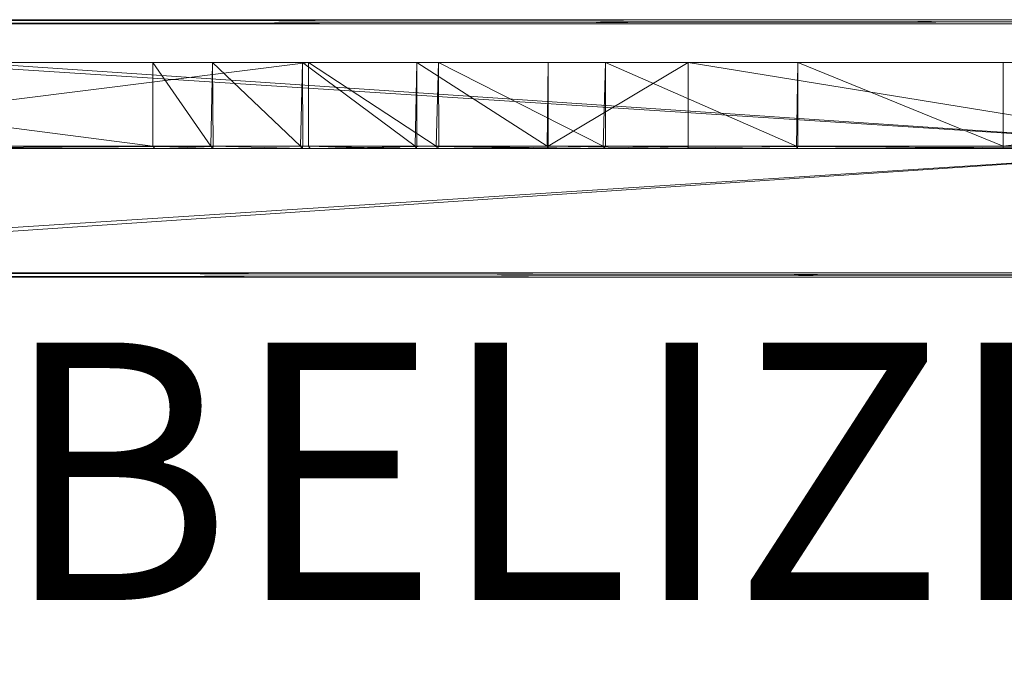
# Model space of a CAD drawing. Units: metres. Extents: x -1.021 to -0.121, y 1.53 to 1.677.
# Drawn here: x -0.855 to -0.626, y 1.53 to 1.677 of the extents above; entities that cross this region are included whole.
import ezdxf
from ezdxf.enums import TextEntityAlignment as Align
from ezdxf.lldxf.tags import DXFTag

# ---------------------------------------------------------------- set-up
doc = ezdxf.new("R2010")
doc.units = ezdxf.units.M
doc.header["$MEASUREMENT"] = 0
for name, color, linetype in [('Mobilier 2D', 7, 'Continuous'), ('Mobilier 2D texte', 7, 'Continuous'), ('Mobilier 3D', 7, 'Continuous'), ('Mobilier 3D texte', 7, 'Continuous')]:
    doc.layers.add(name, color=color, linetype=linetype)
doc.styles.add('Verdana', font='verdana.ttf', dxfattribs={"height": 0.06})
tags = doc.linetypes.add('HIDDEN2', pattern=[0.1875, 0.125, -0.0625]).pattern_tags.tags
tags[6:7] = [DXFTag(74, 4), DXFTag(75, 0), DXFTag(340, '0'), DXFTag(46, 1.0), DXFTag(50, 0.0), DXFTag(44, 0.0), DXFTag(45, 0.0)]
tags[4:5] = [DXFTag(74, 4), DXFTag(75, 0), DXFTag(340, '0'), DXFTag(46, 1.0), DXFTag(50, 0.0), DXFTag(44, 0.0), DXFTag(45, 0.0)]

# ---------------------------------------------------------------- blocks, each defined once
blk = doc.blocks.new('*U48')
at = {"layer": 'Mobilier 2D', "color": 8, "linetype": 'Continuous', "lineweight": 0}
for p, q in [((0, 0), (0.898, 0)), ((0.898, -0.06), (0, -0.06))]:
    blk.add_line(p, q, dxfattribs=at)
at = {"layer": 'Mobilier 2D', "color": 8, "linetype": 'HIDDEN2', "lineweight": 0}
for p, q in [((0.02, -0.01), (0.879, -0.01)), ((0.8785, -0.03), (0.0205, -0.03))]:
    blk.add_line(p, q, dxfattribs=at)
at = {"layer": 'Mobilier 2D texte', "color": 6, "linetype": 'ByBlock', "lineweight": -2, "style": 'Verdana'}
blk.add_text('BELIZE GM', height=0.06, dxfattribs=at).set_placement((0.16017, -0.15396), align=Align.BOTTOM_LEFT)
at = {"layer": 'Mobilier 3D texte', "color": 6, "linetype": 'ByBlock', "lineweight": -2, "extrusion": (0, -1, 0), "style": 'Verdana'}
blk.add_text('BELIZE GM', height=0.06, dxfattribs=at).set_placement((0.18088, 0.04867, 0.14786), align=Align.BOTTOM_LEFT)
at = {"layer": 'Mobilier 3D', "color": 250, "linetype": 'Continuous', "lineweight": 0, "true_color": 0x181818}
mesh = blk.add_polyface(dxfattribs=at)
corners = [(0, 0, 0.001), (0.899, -0.001, 0), (-0.001, -0.001, 0)]
mesh.append_faces([[corners[k] for k in face] for face in [(0, 1, 2)]], dxfattribs={"color": 250})
mesh = blk.add_polyface(dxfattribs=at)
corners = [(0, 0, 1.799), (-0.001, -0.001, 1.8), (0.898, 0, 1.799)]
mesh.append_faces([[corners[k] for k in face] for face in [(0, 1, 2)]], dxfattribs={"color": 250})
mesh = blk.add_polyface(dxfattribs=at)
corners = [(0.898, 0, 1.799), (-0.001, -0.001, 1.8), (0.899, -0.001, 1.8)]
mesh.append_faces([[corners[k] for k in face] for face in [(0, 1, 2)]], dxfattribs={"color": 250})
mesh = blk.add_polyface(dxfattribs=at)
corners = [(0.018, 0, 0.019), (0.898, 0, 0.001), (0, 0, 0.001)]
mesh.append_faces([[corners[k] for k in face] for face in [(0, 1, 2)]], dxfattribs={"color": 250})
mesh = blk.add_polyface(dxfattribs=at)
corners = [(0.898, 0, 0.001), (0.899, -0.001, 0), (0, 0, 0.001)]
mesh.append_faces([[corners[k] for k in face] for face in [(0, 1, 2)]], dxfattribs={"color": 250})
mesh = blk.add_polyface(dxfattribs=at)
corners = [(0.018, 0, 1.781), (0, 0, 1.799), (0.88, 0, 1.781)]
mesh.append_faces([[corners[k] for k in face] for face in [(0, 1, 2)]], dxfattribs={"color": 250})
mesh = blk.add_polyface(dxfattribs=at)
corners = [(0.88, 0, 1.781), (0, 0, 1.799), (0.898, 0, 1.799)]
mesh.append_faces([[corners[k] for k in face] for face in [(0, 1, 2)]], dxfattribs={"color": 250})
mesh = blk.add_polyface(dxfattribs=at)
corners = [(0.88, 0, 0.019), (0.898, 0, 0.001), (0.018, 0, 0.019)]
mesh.append_faces([[corners[k] for k in face] for face in [(0, 1, 2)]], dxfattribs={"color": 250})
mesh = blk.add_polyface(dxfattribs=at)
corners = [(0.018, 0, 0.019), (0.019, -0.001, 0.02), (0.88, 0, 0.019)]
mesh.append_faces([[corners[k] for k in face] for face in [(0, 1, 2)]], dxfattribs={"color": 250})
mesh = blk.add_polyface(dxfattribs=at)
corners = [(0.88, 0, 1.781), (0.879, -0.001, 1.78), (0.018, 0, 1.781)]
mesh.append_faces([[corners[k] for k in face] for face in [(0, 1, 2)]], dxfattribs={"color": 250})
mesh = blk.add_polyface(dxfattribs=at)
corners = [(0.018, 0, 1.781), (0.879, -0.001, 1.78), (0.019, -0.001, 1.78)]
mesh.append_faces([[corners[k] for k in face] for face in [(0, 1, 2)]], dxfattribs={"color": 250})
mesh = blk.add_polyface(dxfattribs=at)
corners = [(0.88, 0, 0.019), (0.019, -0.001, 0.02), (0.879, -0.001, 0.02)]
mesh.append_faces([[corners[k] for k in face] for face in [(0, 1, 2)]], dxfattribs={"color": 250})
mesh = blk.add_polyface(dxfattribs=at)
corners = [(0.899, -0.001, 0), (0.899, -0.059, 0), (-0.001, -0.001, 0)]
mesh.append_faces([[corners[k] for k in face] for face in [(0, 1, 2)]], dxfattribs={"color": 250})
mesh = blk.add_polyface(dxfattribs=at)
corners = [(-0.001, -0.001, 0), (0.899, -0.059, 0), (-0.001, -0.059, 0)]
mesh.append_faces([[corners[k] for k in face] for face in [(0, 1, 2)]], dxfattribs={"color": 250})
mesh = blk.add_polyface(dxfattribs=at)
corners = [(-0.001, -0.001, 1.8), (-0.001, -0.059, 1.8), (0.899, -0.001, 1.8)]
mesh.append_faces([[corners[k] for k in face] for face in [(0, 1, 2)]], dxfattribs={"color": 250})
mesh = blk.add_polyface(dxfattribs=at)
corners = [(0.899, -0.001, 1.8), (-0.001, -0.059, 1.8), (0.899, -0.059, 1.8)]
mesh.append_faces([[corners[k] for k in face] for face in [(0, 1, 2)]], dxfattribs={"color": 250})
mesh = blk.add_polyface(dxfattribs=at)
corners = [(0.019, -0.001, 0.02), (0.019, -0.059, 0.02), (0.879, -0.001, 0.02)]
mesh.append_faces([[corners[k] for k in face] for face in [(0, 1, 2)]], dxfattribs={"color": 250})
mesh = blk.add_polyface(dxfattribs=at)
corners = [(0.879, -0.001, 0.02), (0.019, -0.059, 0.02), (0.879, -0.059, 0.02)]
mesh.append_faces([[corners[k] for k in face] for face in [(0, 1, 2)]], dxfattribs={"color": 250})
mesh = blk.add_polyface(dxfattribs=at)
corners = [(0.879, -0.001, 1.78), (0.879, -0.059, 1.78), (0.019, -0.001, 1.78)]
mesh.append_faces([[corners[k] for k in face] for face in [(0, 1, 2)]], dxfattribs={"color": 250})
mesh = blk.add_polyface(dxfattribs=at)
corners = [(0.019, -0.001, 1.78), (0.879, -0.059, 1.78), (0.019, -0.059, 1.78)]
mesh.append_faces([[corners[k] for k in face] for face in [(0, 1, 2)]], dxfattribs={"color": 250})
at = {"layer": 'Mobilier 3D', "color": 12, "linetype": 'Continuous', "lineweight": 0}
mesh = blk.add_polyface(dxfattribs=at)
corners = [(0.879, -0.01, 0.886), (0.0263, -0.01, 0.87378), (0.02, -0.01, 0.94848)]
mesh.append_faces([[corners[k] for k in face] for face in [(0, 1, 2)]], dxfattribs={"color": 12})
mesh = blk.add_polyface(dxfattribs=at)
corners = [(0.02642, -0.01, 1.27778), (0.879, -0.01, 0.886), (0.02, -0.01, 1.20848)]
mesh.append_faces([[corners[k] for k in face] for face in [(0, 1, 2)]], dxfattribs={"color": 12})
mesh = blk.add_polyface(dxfattribs=at)
corners = [(0.02, -0.01, 1.20848), (0.879, -0.01, 0.886), (0.02, -0.01, 0.94848)]
mesh.append_faces([[corners[k] for k in face] for face in [(0, 1, 2)]], dxfattribs={"color": 12})
mesh = blk.add_polyface(dxfattribs=at)
corners = [(0.879, -0.01, 0.886), (0.04502, -0.01, 0.80119), (0.0263, -0.01, 0.87378)]
mesh.append_faces([[corners[k] for k in face] for face in [(0, 1, 2)]], dxfattribs={"color": 12})
mesh = blk.add_polyface(dxfattribs=at)
corners = [(0.02642, -0.01, 1.27778), (0.0765, -0.01, 1.407), (0.879, -0.01, 0.886)]
mesh.append_faces([[corners[k] for k in face] for face in [(0, 1, 2)]], dxfattribs={"color": 12})
mesh = blk.add_polyface(dxfattribs=at)
corners = [(0.04502, -0.0295, 0.80119), (0.04502, -0.01, 0.80119), (0.1955, -0.0295, 0.11141)]
mesh.append_faces([[corners[k] for k in face] for face in [(0, 1, 2)]], dxfattribs={"color": 12})
mesh = blk.add_polyface(dxfattribs=at)
corners = [(0.1955, -0.0295, 0.11141), (0.04502, -0.01, 0.80119), (0.1955, -0.01, 0.11141)]
mesh.append_faces([[corners[k] for k in face] for face in [(0, 1, 2)]], dxfattribs={"color": 12})
mesh = blk.add_polyface(dxfattribs=at)
corners = [(0.4687, -0.01, 0.02365), (0.04502, -0.01, 0.80119), (0.55678, -0.01, 0.09198)]
mesh.append_faces([[corners[k] for k in face] for face in [(0, 1, 2)]], dxfattribs={"color": 12})
mesh = blk.add_polyface(dxfattribs=at)
corners = [(0.86919, -0.01, 0.76541), (0.55678, -0.01, 0.09198), (0.04502, -0.01, 0.80119)]
mesh.append_faces([[corners[k] for k in face] for face in [(0, 1, 2)]], dxfattribs={"color": 12})
mesh = blk.add_polyface(dxfattribs=at)
corners = [(0.86919, -0.01, 0.76541), (0.04502, -0.01, 0.80119), (0.879, -0.01, 0.886)]
mesh.append_faces([[corners[k] for k in face] for face in [(0, 1, 2)]], dxfattribs={"color": 12})
mesh = blk.add_polyface(dxfattribs=at)
corners = [(0.4687, -0.01, 0.02365), (0.44014, -0.01, 0.0205), (0.04502, -0.01, 0.80119)]
mesh.append_faces([[corners[k] for k in face] for face in [(0, 1, 2)]], dxfattribs={"color": 12})
mesh = blk.add_polyface(dxfattribs=at)
corners = [(0.04502, -0.01, 0.80119), (0.44014, -0.01, 0.0205), (0.32014, -0.01, 0.0205)]
mesh.append_faces([[corners[k] for k in face] for face in [(0, 1, 2)]], dxfattribs={"color": 12})
mesh = blk.add_polyface(dxfattribs=at)
corners = [(0.04502, -0.01, 0.80119), (0.32014, -0.01, 0.0205), (0.1955, -0.01, 0.11141)]
mesh.append_faces([[corners[k] for k in face] for face in [(0, 1, 2)]], dxfattribs={"color": 12})
mesh = blk.add_polyface(dxfattribs=at)
corners = [(0.23171, -0.0295, 1.68912), (0.23171, -0.01, 1.68912), (0.0765, -0.0295, 1.407)]
mesh.append_faces([[corners[k] for k in face] for face in [(0, 1, 2)]], dxfattribs={"color": 12})
mesh = blk.add_polyface(dxfattribs=at)
corners = [(0.0765, -0.0295, 1.407), (0.23171, -0.01, 1.68912), (0.0765, -0.01, 1.407)]
mesh.append_faces([[corners[k] for k in face] for face in [(0, 1, 2)]], dxfattribs={"color": 12})
mesh = blk.add_polyface(dxfattribs=at)
corners = [(0.23171, -0.01, 1.68912), (0.34563, -0.01, 1.77337), (0.0765, -0.01, 1.407)]
mesh.append_faces([[corners[k] for k in face] for face in [(0, 1, 2)]], dxfattribs={"color": 12})
mesh = blk.add_polyface(dxfattribs=at)
corners = [(0.0765, -0.01, 1.407), (0.34563, -0.01, 1.77337), (0.3935, -0.01, 1.7795)]
mesh.append_faces([[corners[k] for k in face] for face in [(0, 1, 2)]], dxfattribs={"color": 12})
mesh = blk.add_polyface(dxfattribs=at)
corners = [(0.0765, -0.01, 1.407), (0.3935, -0.01, 1.7795), (0.879, -0.01, 0.886)]
mesh.append_faces([[corners[k] for k in face] for face in [(0, 1, 2)]], dxfattribs={"color": 12})
mesh = blk.add_polyface(dxfattribs=at)
corners = [(0.1955, -0.0295, 0.11141), (0.1955, -0.01, 0.11141), (0.20899, -0.0295, 0.08226)]
mesh.append_faces([[corners[k] for k in face] for face in [(0, 1, 2)]], dxfattribs={"color": 12})
mesh = blk.add_polyface(dxfattribs=at)
corners = [(0.20899, -0.0295, 0.08226), (0.1955, -0.01, 0.11141), (0.20941, -0.01, 0.08159)]
mesh.append_faces([[corners[k] for k in face] for face in [(0, 1, 2)]], dxfattribs={"color": 12})
mesh = blk.add_polyface(dxfattribs=at)
corners = [(0.1955, -0.01, 0.11141), (0.32014, -0.01, 0.0205), (0.2875, -0.01, 0.02464)]
mesh.append_faces([[corners[k] for k in face] for face in [(0, 1, 2)]], dxfattribs={"color": 12})
mesh = blk.add_polyface(dxfattribs=at)
corners = [(0.1955, -0.01, 0.11141), (0.2875, -0.01, 0.02464), (0.20941, -0.01, 0.08159)]
mesh.append_faces([[corners[k] for k in face] for face in [(0, 1, 2)]], dxfattribs={"color": 12})
mesh = blk.add_polyface(dxfattribs=at)
corners = [(0.20899, -0.0295, 0.08226), (0.20941, -0.01, 0.08159), (0.20949, -0.0295, 0.08165)]
mesh.append_faces([[corners[k] for k in face] for face in [(0, 1, 2)]], dxfattribs={"color": 12})
mesh = blk.add_polyface(dxfattribs=at)
corners = [(0.23032, -0.01, 0.05618), (0.22989, -0.0295, 0.05659), (0.20941, -0.01, 0.08159)]
mesh.append_faces([[corners[k] for k in face] for face in [(0, 1, 2)]], dxfattribs={"color": 12})
mesh = blk.add_polyface(dxfattribs=at)
corners = [(0.20949, -0.0295, 0.08165), (0.20941, -0.01, 0.08159), (0.22989, -0.0295, 0.05659)]
mesh.append_faces([[corners[k] for k in face] for face in [(0, 1, 2)]], dxfattribs={"color": 12})
mesh = blk.add_polyface(dxfattribs=at)
corners = [(0.20941, -0.01, 0.08159), (0.2875, -0.01, 0.02464), (0.25691, -0.01, 0.03678)]
mesh.append_faces([[corners[k] for k in face] for face in [(0, 1, 2)]], dxfattribs={"color": 12})
mesh = blk.add_polyface(dxfattribs=at)
corners = [(0.20941, -0.01, 0.08159), (0.25691, -0.01, 0.03678), (0.23032, -0.01, 0.05618)]
mesh.append_faces([[corners[k] for k in face] for face in [(0, 1, 2)]], dxfattribs={"color": 12})
mesh = blk.add_polyface(dxfattribs=at)
corners = [(0.23032, -0.01, 0.05618), (0.23037, -0.0295, 0.05624), (0.22989, -0.0295, 0.05659)]
mesh.append_faces([[corners[k] for k in face] for face in [(0, 1, 2)]], dxfattribs={"color": 12})
mesh = blk.add_polyface(dxfattribs=at)
corners = [(0.25691, -0.01, 0.03678), (0.25656, -0.0295, 0.03698), (0.23032, -0.01, 0.05618)]
mesh.append_faces([[corners[k] for k in face] for face in [(0, 1, 2)]], dxfattribs={"color": 12})
mesh = blk.add_polyface(dxfattribs=at)
corners = [(0.25656, -0.0295, 0.03698), (0.23037, -0.0295, 0.05624), (0.23032, -0.01, 0.05618)]
mesh.append_faces([[corners[k] for k in face] for face in [(0, 1, 2)]], dxfattribs={"color": 12})
mesh = blk.add_polyface(dxfattribs=at)
corners = [(0.23171, -0.0295, 1.68912), (0.26141, -0.0295, 1.72607), (0.23171, -0.01, 1.68912)]
mesh.append_faces([[corners[k] for k in face] for face in [(0, 1, 2)]], dxfattribs={"color": 12})
mesh = blk.add_polyface(dxfattribs=at)
corners = [(0.23171, -0.01, 1.68912), (0.26141, -0.0295, 1.72607), (0.26203, -0.01, 1.72667)]
mesh.append_faces([[corners[k] for k in face] for face in [(0, 1, 2)]], dxfattribs={"color": 12})
mesh = blk.add_polyface(dxfattribs=at)
corners = [(0.26203, -0.01, 1.72667), (0.30084, -0.01, 1.75537), (0.23171, -0.01, 1.68912)]
mesh.append_faces([[corners[k] for k in face] for face in [(0, 1, 2)]], dxfattribs={"color": 12})
mesh = blk.add_polyface(dxfattribs=at)
corners = [(0.23171, -0.01, 1.68912), (0.30084, -0.01, 1.75537), (0.34563, -0.01, 1.77337)]
mesh.append_faces([[corners[k] for k in face] for face in [(0, 1, 2)]], dxfattribs={"color": 12})
mesh = blk.add_polyface(dxfattribs=at)
corners = [(0.25691, -0.01, 0.03678), (0.25693, -0.0295, 0.03683), (0.25656, -0.0295, 0.03698)]
mesh.append_faces([[corners[k] for k in face] for face in [(0, 1, 2)]], dxfattribs={"color": 12})
mesh = blk.add_polyface(dxfattribs=at)
corners = [(0.2875, -0.01, 0.02464), (0.2873, -0.0295, 0.02469), (0.25691, -0.01, 0.03678)]
mesh.append_faces([[corners[k] for k in face] for face in [(0, 1, 2)]], dxfattribs={"color": 12})
mesh = blk.add_polyface(dxfattribs=at)
corners = [(0.2873, -0.0295, 0.02469), (0.25693, -0.0295, 0.03683), (0.25691, -0.01, 0.03678)]
mesh.append_faces([[corners[k] for k in face] for face in [(0, 1, 2)]], dxfattribs={"color": 12})
mesh = blk.add_polyface(dxfattribs=at)
corners = [(0.26141, -0.0295, 1.72607), (0.2621, -0.0295, 1.72659), (0.26203, -0.01, 1.72667)]
mesh.append_faces([[corners[k] for k in face] for face in [(0, 1, 2)]], dxfattribs={"color": 12})
mesh = blk.add_polyface(dxfattribs=at)
corners = [(0.26203, -0.01, 1.72667), (0.2621, -0.0295, 1.72659), (0.30033, -0.0295, 1.75509)]
mesh.append_faces([[corners[k] for k in face] for face in [(0, 1, 2)]], dxfattribs={"color": 12})
mesh = blk.add_polyface(dxfattribs=at)
corners = [(0.26203, -0.01, 1.72667), (0.30033, -0.0295, 1.75509), (0.30084, -0.01, 1.75537)]
mesh.append_faces([[corners[k] for k in face] for face in [(0, 1, 2)]], dxfattribs={"color": 12})
mesh = blk.add_polyface(dxfattribs=at)
corners = [(0.2875, -0.01, 0.02464), (0.2875, -0.0295, 0.02466), (0.2873, -0.0295, 0.02469)]
mesh.append_faces([[corners[k] for k in face] for face in [(0, 1, 2)]], dxfattribs={"color": 12})
mesh = blk.add_polyface(dxfattribs=at)
corners = [(0.32014, -0.01, 0.0205), (0.32014, -0.0295, 0.0205), (0.2875, -0.0295, 0.02466)]
mesh.append_faces([[corners[k] for k in face] for face in [(0, 1, 2)]], dxfattribs={"color": 12})
mesh = blk.add_polyface(dxfattribs=at)
corners = [(0.32014, -0.01, 0.0205), (0.2875, -0.0295, 0.02466), (0.2875, -0.01, 0.02464)]
mesh.append_faces([[corners[k] for k in face] for face in [(0, 1, 2)]], dxfattribs={"color": 12})
mesh = blk.add_polyface(dxfattribs=at)
corners = [(0.30033, -0.0295, 1.75509), (0.30087, -0.0295, 1.75531), (0.30084, -0.01, 1.75537)]
mesh.append_faces([[corners[k] for k in face] for face in [(0, 1, 2)]], dxfattribs={"color": 12})
mesh = blk.add_polyface(dxfattribs=at)
corners = [(0.30084, -0.01, 1.75537), (0.30087, -0.0295, 1.75531), (0.34534, -0.0295, 1.7733)]
mesh.append_faces([[corners[k] for k in face] for face in [(0, 1, 2)]], dxfattribs={"color": 12})
mesh = blk.add_polyface(dxfattribs=at)
corners = [(0.30084, -0.01, 1.75537), (0.34534, -0.0295, 1.7733), (0.34563, -0.01, 1.77337)]
mesh.append_faces([[corners[k] for k in face] for face in [(0, 1, 2)]], dxfattribs={"color": 12})
mesh = blk.add_polyface(dxfattribs=at)
corners = [(0.32014, -0.0295, 0.0205), (0.32014, -0.01, 0.0205), (0.44014, -0.0295, 0.0205)]
mesh.append_faces([[corners[k] for k in face] for face in [(0, 1, 2)]], dxfattribs={"color": 12})
mesh = blk.add_polyface(dxfattribs=at)
corners = [(0.44014, -0.0295, 0.0205), (0.32014, -0.01, 0.0205), (0.44014, -0.01, 0.0205)]
mesh.append_faces([[corners[k] for k in face] for face in [(0, 1, 2)]], dxfattribs={"color": 12})
mesh = blk.add_polyface(dxfattribs=at)
corners = [(0.34563, -0.01, 1.77337), (0.34534, -0.0295, 1.7733), (0.34563, -0.0295, 1.77333)]
mesh.append_faces([[corners[k] for k in face] for face in [(0, 1, 2)]], dxfattribs={"color": 12})
mesh = blk.add_polyface(dxfattribs=at)
corners = [(0.3935, -0.0295, 1.7795), (0.3935, -0.01, 1.7795), (0.34563, -0.01, 1.77337)]
mesh.append_faces([[corners[k] for k in face] for face in [(0, 1, 2)]], dxfattribs={"color": 12})
mesh = blk.add_polyface(dxfattribs=at)
corners = [(0.34563, -0.01, 1.77337), (0.34563, -0.0295, 1.77333), (0.3935, -0.0295, 1.7795)]
mesh.append_faces([[corners[k] for k in face] for face in [(0, 1, 2)]], dxfattribs={"color": 12})
mesh = blk.add_polyface(dxfattribs=at)
corners = [(0.5495, -0.0295, 1.7795), (0.5495, -0.01, 1.7795), (0.3935, -0.0295, 1.7795)]
mesh.append_faces([[corners[k] for k in face] for face in [(0, 1, 2)]], dxfattribs={"color": 12})
mesh = blk.add_polyface(dxfattribs=at)
corners = [(0.3935, -0.0295, 1.7795), (0.5495, -0.01, 1.7795), (0.3935, -0.01, 1.7795)]
mesh.append_faces([[corners[k] for k in face] for face in [(0, 1, 2)]], dxfattribs={"color": 12})
mesh = blk.add_polyface(dxfattribs=at)
corners = [(0.879, -0.01, 0.886), (0.3935, -0.01, 1.7795), (0.5495, -0.01, 1.7795)]
mesh.append_faces([[corners[k] for k in face] for face in [(0, 1, 2)]], dxfattribs={"color": 12})
mesh = blk.add_polyface(dxfattribs=at)
corners = [(0.04551, -0.03, 0.80132), (0.04502, -0.0295, 0.80119), (0.19598, -0.03, 0.11154)]
mesh.append_faces([[corners[k] for k in face] for face in [(0, 1, 2)]], dxfattribs={"color": 12})
mesh = blk.add_polyface(dxfattribs=at)
corners = [(0.19598, -0.03, 0.11154), (0.04502, -0.0295, 0.80119), (0.1955, -0.0295, 0.11141)]
mesh.append_faces([[corners[k] for k in face] for face in [(0, 1, 2)]], dxfattribs={"color": 12})
mesh = blk.add_polyface(dxfattribs=at)
corners = [(0.0765, -0.0295, 1.407), (0.07693, -0.03, 1.40675), (0.23171, -0.0295, 1.68912)]
mesh.append_faces([[corners[k] for k in face] for face in [(0, 1, 2)]], dxfattribs={"color": 12})
mesh = blk.add_polyface(dxfattribs=at)
corners = [(0.23171, -0.0295, 1.68912), (0.07693, -0.03, 1.40675), (0.23214, -0.03, 1.68887)]
mesh.append_faces([[corners[k] for k in face] for face in [(0, 1, 2)]], dxfattribs={"color": 12})
mesh = blk.add_polyface(dxfattribs=at)
corners = [(0.20942, -0.03, 0.08252), (0.19598, -0.03, 0.11154), (0.1955, -0.0295, 0.11141)]
mesh.append_faces([[corners[k] for k in face] for face in [(0, 1, 2)]], dxfattribs={"color": 12})
mesh = blk.add_polyface(dxfattribs=at)
corners = [(0.1955, -0.0295, 0.11141), (0.20899, -0.0295, 0.08226), (0.20942, -0.03, 0.08252)]
mesh.append_faces([[corners[k] for k in face] for face in [(0, 1, 2)]], dxfattribs={"color": 12})
mesh = blk.add_polyface(dxfattribs=at)
corners = [(0.20942, -0.03, 0.08252), (0.20899, -0.0295, 0.08226), (0.20949, -0.0295, 0.08165)]
mesh.append_faces([[corners[k] for k in face] for face in [(0, 1, 2)]], dxfattribs={"color": 12})
mesh = blk.add_polyface(dxfattribs=at)
corners = [(0.20942, -0.03, 0.08252), (0.20949, -0.0295, 0.08165), (0.23024, -0.03, 0.05695)]
mesh.append_faces([[corners[k] for k in face] for face in [(0, 1, 2)]], dxfattribs={"color": 12})
mesh = blk.add_polyface(dxfattribs=at)
corners = [(0.20949, -0.0295, 0.08165), (0.22989, -0.0295, 0.05659), (0.23024, -0.03, 0.05695)]
mesh.append_faces([[corners[k] for k in face] for face in [(0, 1, 2)]], dxfattribs={"color": 12})
mesh = blk.add_polyface(dxfattribs=at)
corners = [(0.23024, -0.03, 0.05695), (0.22989, -0.0295, 0.05659), (0.23037, -0.0295, 0.05624)]
mesh.append_faces([[corners[k] for k in face] for face in [(0, 1, 2)]], dxfattribs={"color": 12})
mesh = blk.add_polyface(dxfattribs=at)
corners = [(0.23024, -0.03, 0.05695), (0.23037, -0.0295, 0.05624), (0.25681, -0.03, 0.03741)]
mesh.append_faces([[corners[k] for k in face] for face in [(0, 1, 2)]], dxfattribs={"color": 12})
mesh = blk.add_polyface(dxfattribs=at)
corners = [(0.23037, -0.0295, 0.05624), (0.25656, -0.0295, 0.03698), (0.25681, -0.03, 0.03741)]
mesh.append_faces([[corners[k] for k in face] for face in [(0, 1, 2)]], dxfattribs={"color": 12})
mesh = blk.add_polyface(dxfattribs=at)
corners = [(0.23171, -0.0295, 1.68912), (0.23214, -0.03, 1.68887), (0.26141, -0.0295, 1.72607)]
mesh.append_faces([[corners[k] for k in face] for face in [(0, 1, 2)]], dxfattribs={"color": 12})
mesh = blk.add_polyface(dxfattribs=at)
corners = [(0.26141, -0.0295, 1.72607), (0.23214, -0.03, 1.68887), (0.26175, -0.03, 1.72571)]
mesh.append_faces([[corners[k] for k in face] for face in [(0, 1, 2)]], dxfattribs={"color": 12})
mesh = blk.add_polyface(dxfattribs=at)
corners = [(0.25681, -0.03, 0.03741), (0.25656, -0.0295, 0.03698), (0.25693, -0.0295, 0.03683)]
mesh.append_faces([[corners[k] for k in face] for face in [(0, 1, 2)]], dxfattribs={"color": 12})
mesh = blk.add_polyface(dxfattribs=at)
corners = [(0.25681, -0.03, 0.03741), (0.25693, -0.0295, 0.03683), (0.28743, -0.03, 0.02517)]
mesh.append_faces([[corners[k] for k in face] for face in [(0, 1, 2)]], dxfattribs={"color": 12})
mesh = blk.add_polyface(dxfattribs=at)
corners = [(0.2873, -0.0295, 0.02469), (0.28743, -0.03, 0.02517), (0.25693, -0.0295, 0.03683)]
mesh.append_faces([[corners[k] for k in face] for face in [(0, 1, 2)]], dxfattribs={"color": 12})
mesh = blk.add_polyface(dxfattribs=at)
corners = [(0.26141, -0.0295, 1.72607), (0.26175, -0.03, 1.72571), (0.2621, -0.0295, 1.72659)]
mesh.append_faces([[corners[k] for k in face] for face in [(0, 1, 2)]], dxfattribs={"color": 12})
mesh = blk.add_polyface(dxfattribs=at)
corners = [(0.2621, -0.0295, 1.72659), (0.26175, -0.03, 1.72571), (0.30058, -0.03, 1.75465)]
mesh.append_faces([[corners[k] for k in face] for face in [(0, 1, 2)]], dxfattribs={"color": 12})
mesh = blk.add_polyface(dxfattribs=at)
corners = [(0.2621, -0.0295, 1.72659), (0.30058, -0.03, 1.75465), (0.30033, -0.0295, 1.75509)]
mesh.append_faces([[corners[k] for k in face] for face in [(0, 1, 2)]], dxfattribs={"color": 12})
mesh = blk.add_polyface(dxfattribs=at)
corners = [(0.2875, -0.0295, 0.02466), (0.28743, -0.03, 0.02517), (0.2873, -0.0295, 0.02469)]
mesh.append_faces([[corners[k] for k in face] for face in [(0, 1, 2)]], dxfattribs={"color": 12})
mesh = blk.add_polyface(dxfattribs=at)
corners = [(0.2875, -0.0295, 0.02466), (0.32014, -0.03, 0.021), (0.28743, -0.03, 0.02517)]
mesh.append_faces([[corners[k] for k in face] for face in [(0, 1, 2)]], dxfattribs={"color": 12})
mesh = blk.add_polyface(dxfattribs=at)
corners = [(0.32014, -0.0295, 0.0205), (0.32014, -0.03, 0.021), (0.2875, -0.0295, 0.02466)]
mesh.append_faces([[corners[k] for k in face] for face in [(0, 1, 2)]], dxfattribs={"color": 12})
mesh = blk.add_polyface(dxfattribs=at)
corners = [(0.30033, -0.0295, 1.75509), (0.30058, -0.03, 1.75465), (0.30087, -0.0295, 1.75531)]
mesh.append_faces([[corners[k] for k in face] for face in [(0, 1, 2)]], dxfattribs={"color": 12})
mesh = blk.add_polyface(dxfattribs=at)
corners = [(0.34547, -0.03, 1.77281), (0.30087, -0.0295, 1.75531), (0.30058, -0.03, 1.75465)]
mesh.append_faces([[corners[k] for k in face] for face in [(0, 1, 2)]], dxfattribs={"color": 12})
mesh = blk.add_polyface(dxfattribs=at)
corners = [(0.34547, -0.03, 1.77281), (0.34534, -0.0295, 1.7733), (0.30087, -0.0295, 1.75531)]
mesh.append_faces([[corners[k] for k in face] for face in [(0, 1, 2)]], dxfattribs={"color": 12})
mesh = blk.add_polyface(dxfattribs=at)
corners = [(0.32014, -0.03, 0.021), (0.32014, -0.0295, 0.0205), (0.44014, -0.03, 0.021)]
mesh.append_faces([[corners[k] for k in face] for face in [(0, 1, 2)]], dxfattribs={"color": 12})
mesh = blk.add_polyface(dxfattribs=at)
corners = [(0.44014, -0.03, 0.021), (0.32014, -0.0295, 0.0205), (0.44014, -0.0295, 0.0205)]
mesh.append_faces([[corners[k] for k in face] for face in [(0, 1, 2)]], dxfattribs={"color": 12})
mesh = blk.add_polyface(dxfattribs=at)
corners = [(0.34563, -0.0295, 1.77333), (0.34534, -0.0295, 1.7733), (0.34547, -0.03, 1.77281)]
mesh.append_faces([[corners[k] for k in face] for face in [(0, 1, 2)]], dxfattribs={"color": 12})
mesh = blk.add_polyface(dxfattribs=at)
corners = [(0.3935, -0.03, 1.779), (0.34563, -0.0295, 1.77333), (0.34547, -0.03, 1.77281)]
mesh.append_faces([[corners[k] for k in face] for face in [(0, 1, 2)]], dxfattribs={"color": 12})
mesh = blk.add_polyface(dxfattribs=at)
corners = [(0.3935, -0.0295, 1.7795), (0.34563, -0.0295, 1.77333), (0.3935, -0.03, 1.779)]
mesh.append_faces([[corners[k] for k in face] for face in [(0, 1, 2)]], dxfattribs={"color": 12})
mesh = blk.add_polyface(dxfattribs=at)
corners = [(0.3935, -0.0295, 1.7795), (0.3935, -0.03, 1.779), (0.5495, -0.0295, 1.7795)]
mesh.append_faces([[corners[k] for k in face] for face in [(0, 1, 2)]], dxfattribs={"color": 12})
mesh = blk.add_polyface(dxfattribs=at)
corners = [(0.5495, -0.0295, 1.7795), (0.3935, -0.03, 1.779), (0.5495, -0.03, 1.779)]
mesh.append_faces([[corners[k] for k in face] for face in [(0, 1, 2)]], dxfattribs={"color": 12})
mesh = blk.add_polyface(dxfattribs=at)
corners = [(0.0205, -0.03, 0.94848), (0.04551, -0.03, 0.80132), (0.8785, -0.03, 0.886)]
mesh.append_faces([[corners[k] for k in face] for face in [(0, 1, 2)]], dxfattribs={"color": 12})
mesh = blk.add_polyface(dxfattribs=at)
corners = [(0.0205, -0.03, 0.94848), (0.8785, -0.03, 0.886), (0.0205, -0.03, 1.20848)]
mesh.append_faces([[corners[k] for k in face] for face in [(0, 1, 2)]], dxfattribs={"color": 12})
mesh = blk.add_polyface(dxfattribs=at)
corners = [(0.0205, -0.03, 1.20848), (0.8785, -0.03, 0.886), (0.07693, -0.03, 1.40675)]
mesh.append_faces([[corners[k] for k in face] for face in [(0, 1, 2)]], dxfattribs={"color": 12})
mesh = blk.add_polyface(dxfattribs=at)
corners = [(0.86858, -0.03, 0.76478), (0.8785, -0.03, 0.886), (0.04551, -0.03, 0.80132)]
mesh.append_faces([[corners[k] for k in face] for face in [(0, 1, 2)]], dxfattribs={"color": 12})
mesh = blk.add_polyface(dxfattribs=at)
corners = [(0.19598, -0.03, 0.11154), (0.32014, -0.03, 0.021), (0.04551, -0.03, 0.80132)]
mesh.append_faces([[corners[k] for k in face] for face in [(0, 1, 2)]], dxfattribs={"color": 12})
mesh = blk.add_polyface(dxfattribs=at)
corners = [(0.04551, -0.03, 0.80132), (0.32014, -0.03, 0.021), (0.44014, -0.03, 0.021)]
mesh.append_faces([[corners[k] for k in face] for face in [(0, 1, 2)]], dxfattribs={"color": 12})
mesh = blk.add_polyface(dxfattribs=at)
corners = [(0.04551, -0.03, 0.80132), (0.44014, -0.03, 0.021), (0.46859, -0.03, 0.02414)]
mesh.append_faces([[corners[k] for k in face] for face in [(0, 1, 2)]], dxfattribs={"color": 12})
mesh = blk.add_polyface(dxfattribs=at)
corners = [(0.55634, -0.03, 0.09221), (0.86858, -0.03, 0.76478), (0.04551, -0.03, 0.80132)]
mesh.append_faces([[corners[k] for k in face] for face in [(0, 1, 2)]], dxfattribs={"color": 12})
mesh = blk.add_polyface(dxfattribs=at)
corners = [(0.55634, -0.03, 0.09221), (0.04551, -0.03, 0.80132), (0.52007, -0.03, 0.04837)]
mesh.append_faces([[corners[k] for k in face] for face in [(0, 1, 2)]], dxfattribs={"color": 12})
mesh = blk.add_polyface(dxfattribs=at)
corners = [(0.52007, -0.03, 0.04837), (0.04551, -0.03, 0.80132), (0.46859, -0.03, 0.02414)]
mesh.append_faces([[corners[k] for k in face] for face in [(0, 1, 2)]], dxfattribs={"color": 12})
mesh = blk.add_polyface(dxfattribs=at)
corners = [(0.23214, -0.03, 1.68887), (0.07693, -0.03, 1.40675), (0.8785, -0.03, 0.886)]
mesh.append_faces([[corners[k] for k in face] for face in [(0, 1, 2)]], dxfattribs={"color": 12})
mesh = blk.add_polyface(dxfattribs=at)
corners = [(0.20942, -0.03, 0.08252), (0.28743, -0.03, 0.02517), (0.19598, -0.03, 0.11154)]
mesh.append_faces([[corners[k] for k in face] for face in [(0, 1, 2)]], dxfattribs={"color": 12})
mesh = blk.add_polyface(dxfattribs=at)
corners = [(0.19598, -0.03, 0.11154), (0.28743, -0.03, 0.02517), (0.32014, -0.03, 0.021)]
mesh.append_faces([[corners[k] for k in face] for face in [(0, 1, 2)]], dxfattribs={"color": 12})
mesh = blk.add_polyface(dxfattribs=at)
corners = [(0.23024, -0.03, 0.05695), (0.25681, -0.03, 0.03741), (0.20942, -0.03, 0.08252)]
mesh.append_faces([[corners[k] for k in face] for face in [(0, 1, 2)]], dxfattribs={"color": 12})
mesh = blk.add_polyface(dxfattribs=at)
corners = [(0.20942, -0.03, 0.08252), (0.25681, -0.03, 0.03741), (0.28743, -0.03, 0.02517)]
mesh.append_faces([[corners[k] for k in face] for face in [(0, 1, 2)]], dxfattribs={"color": 12})
mesh = blk.add_polyface(dxfattribs=at)
corners = [(0.8785, -0.03, 0.886), (0.3935, -0.03, 1.779), (0.23214, -0.03, 1.68887)]
mesh.append_faces([[corners[k] for k in face] for face in [(0, 1, 2)]], dxfattribs={"color": 12})
mesh = blk.add_polyface(dxfattribs=at)
corners = [(0.23214, -0.03, 1.68887), (0.3935, -0.03, 1.779), (0.26175, -0.03, 1.72571)]
mesh.append_faces([[corners[k] for k in face] for face in [(0, 1, 2)]], dxfattribs={"color": 12})
mesh = blk.add_polyface(dxfattribs=at)
corners = [(0.30058, -0.03, 1.75465), (0.26175, -0.03, 1.72571), (0.34547, -0.03, 1.77281)]
mesh.append_faces([[corners[k] for k in face] for face in [(0, 1, 2)]], dxfattribs={"color": 12})
mesh = blk.add_polyface(dxfattribs=at)
corners = [(0.34547, -0.03, 1.77281), (0.26175, -0.03, 1.72571), (0.3935, -0.03, 1.779)]
mesh.append_faces([[corners[k] for k in face] for face in [(0, 1, 2)]], dxfattribs={"color": 12})
mesh = blk.add_polyface(dxfattribs=at)
corners = [(0.8785, -0.03, 0.886), (0.5495, -0.03, 1.779), (0.3935, -0.03, 1.779)]
mesh.append_faces([[corners[k] for k in face] for face in [(0, 1, 2)]], dxfattribs={"color": 12})
at = {"layer": 'Mobilier 3D', "color": 250, "linetype": 'Continuous', "lineweight": 0, "true_color": 0x181818}
mesh = blk.add_polyface(dxfattribs=at)
corners = [(0.899, -0.059, 0), (0.898, -0.06, 0.001), (-0.001, -0.059, 0)]
mesh.append_faces([[corners[k] for k in face] for face in [(0, 1, 2)]], dxfattribs={"color": 250})
mesh = blk.add_polyface(dxfattribs=at)
corners = [(-0.001, -0.059, 0), (0.898, -0.06, 0.001), (0, -0.06, 0.001)]
mesh.append_faces([[corners[k] for k in face] for face in [(0, 1, 2)]], dxfattribs={"color": 250})
mesh = blk.add_polyface(dxfattribs=at)
corners = [(-0.001, -0.059, 1.8), (0, -0.06, 1.799), (0.899, -0.059, 1.8)]
mesh.append_faces([[corners[k] for k in face] for face in [(0, 1, 2)]], dxfattribs={"color": 250})
mesh = blk.add_polyface(dxfattribs=at)
corners = [(0.899, -0.059, 1.8), (0, -0.06, 1.799), (0.898, -0.06, 1.799)]
mesh.append_faces([[corners[k] for k in face] for face in [(0, 1, 2)]], dxfattribs={"color": 250})
mesh = blk.add_polyface(dxfattribs=at)
corners = [(0.019, -0.059, 0.02), (0.018, -0.06, 0.019), (0.879, -0.059, 0.02)]
mesh.append_faces([[corners[k] for k in face] for face in [(0, 1, 2)]], dxfattribs={"color": 250})
mesh = blk.add_polyface(dxfattribs=at)
corners = [(0.879, -0.059, 0.02), (0.018, -0.06, 0.019), (0.88, -0.06, 0.019)]
mesh.append_faces([[corners[k] for k in face] for face in [(0, 1, 2)]], dxfattribs={"color": 250})
mesh = blk.add_polyface(dxfattribs=at)
corners = [(0.019, -0.059, 1.78), (0.88, -0.06, 1.781), (0.018, -0.06, 1.781)]
mesh.append_faces([[corners[k] for k in face] for face in [(0, 1, 2)]], dxfattribs={"color": 250})
mesh = blk.add_polyface(dxfattribs=at)
corners = [(0.879, -0.059, 1.78), (0.88, -0.06, 1.781), (0.019, -0.059, 1.78)]
mesh.append_faces([[corners[k] for k in face] for face in [(0, 1, 2)]], dxfattribs={"color": 250})
mesh = blk.add_polyface(dxfattribs=at)
corners = [(0.018, -0.06, 0.019), (0, -0.06, 0.001), (0.88, -0.06, 0.019)]
mesh.append_faces([[corners[k] for k in face] for face in [(0, 1, 2)]], dxfattribs={"color": 250})
mesh = blk.add_polyface(dxfattribs=at)
corners = [(0.88, -0.06, 0.019), (0, -0.06, 0.001), (0.898, -0.06, 0.001)]
mesh.append_faces([[corners[k] for k in face] for face in [(0, 1, 2)]], dxfattribs={"color": 250})
mesh = blk.add_polyface(dxfattribs=at)
corners = [(0.018, -0.06, 1.781), (0.898, -0.06, 1.799), (0, -0.06, 1.799)]
mesh.append_faces([[corners[k] for k in face] for face in [(0, 1, 2)]], dxfattribs={"color": 250})
mesh = blk.add_polyface(dxfattribs=at)
corners = [(0.88, -0.06, 1.781), (0.898, -0.06, 1.799), (0.018, -0.06, 1.781)]
mesh.append_faces([[corners[k] for k in face] for face in [(0, 1, 2)]], dxfattribs={"color": 250})

msp = doc.modelspace()

# ---------------------------------------------------------------- block references
msp.add_blockref('*U48', (-1.01969, 1.67737, 0))

doc.saveas('drawing.dxf')
